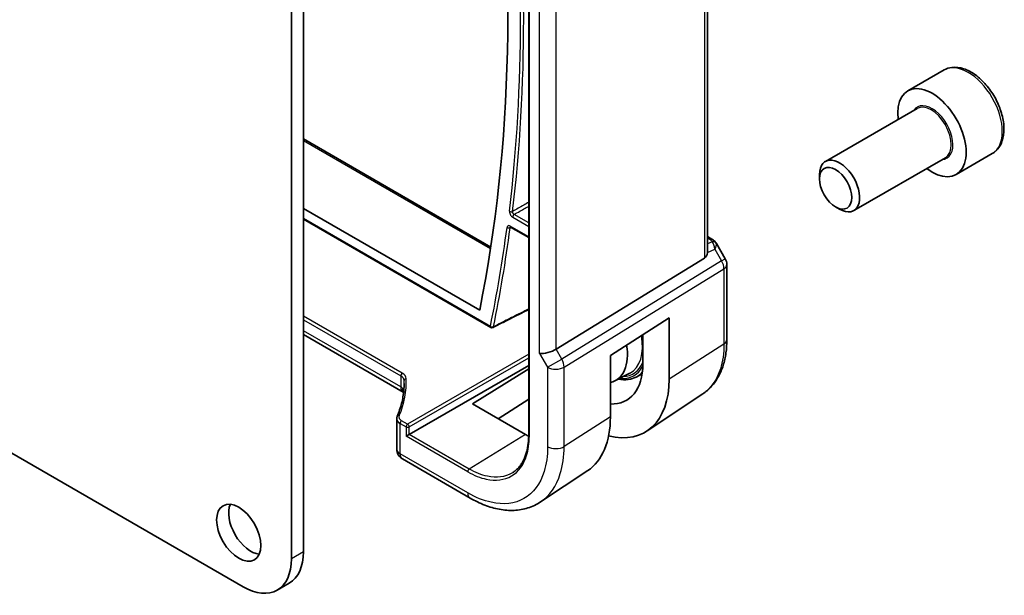
# Model space of a CAD drawing. Units: millimetres. Extents: x 0 to 7860, y 0 to 1405.
# Drawn here: x 1342 to 1429, y 591 to 641 of the extents above; entities that cross this region are included whole.
import ezdxf

# ---------------------------------------------------------------- set-up
doc = ezdxf.new("R2010")
doc.units = ezdxf.units.MM
doc.layers.add('Visible (ISO)', color=7, linetype='Continuous', lineweight=35)
doc.layers.add('Visible Narrow (ISO)', color=7, linetype='Continuous', lineweight=25)

msp = doc.modelspace()

# ---------------------------------------------------------------- linework, layer by layer
at = {"layer": 'Visible (ISO)'}
for p, q in [((1387.2423, 656.1784), (1387.2423, 604.7389)), ((1402.9718, 620.92), (1402.9718, 656.303)), ((1367.4125, 594.462), (1367.4125, 645.1664)), ((1366.3518, 593.8496), (1366.3518, 644.554)), ((1423.8006, 636.9058), (1420.6186, 635.0686)), ((1421.4229, 633.5123), (1413.3554, 628.8545)), ((1367.4125, 630.8412), (1383.9085, 621.3173)), ((1428.0506, 629.5445), (1424.8686, 627.7074)), ((1423.9229, 629.1821), (1415.8554, 624.5243)), ((1412.8376, 627.3093), (1412.8376, 627.71)), ((1304.1575, 624.8585), (1362.1092, 591.4001)), ((1367.4125, 624.7132), (1382.9279, 615.7553)), ((1414.2583, 624.8485), (1414.6054, 624.6482)), ((1367.4125, 623.7638), (1383.9121, 614.2378)), ((1385.655, 623.0722), (1387.2423, 622.1558)), ((1402.9718, 622.242), (1403.3662, 622.0143)), ((1403.7674, 621.637), (1404.55, 620.2814)), ((1402.715, 620.3397), (1389.649, 612.3072)), ((1404.684, 619.7814), (1404.684, 613.1617)), ((1394.4351, 611.7667), (1399.6071, 615.0827)), ((1399.6071, 615.0827), (1399.6071, 609.6869)), ((1376.1869, 608.5442), (1367.4125, 613.6101)), ((1397.2964, 611.0106), (1397.2964, 613.6012)), ((1394.4351, 611.7667), (1394.4351, 606.3654)), ((1376.7226, 604.8178), (1387.2423, 610.8914)), ((1382.2971, 607.5203), (1387.2423, 610.5748)), ((1394.8366, 609.5271), (1396.1451, 610.2097)), ((1396.696, 609.8695), (1397.2348, 610.1505)), ((1387.2423, 607.9061), (1384.5675, 606.2)), ((1402.5667, 608.3795), (1397.6685, 605.1172)), ((1386.949, 604.8151), (1382.2971, 607.5203)), ((1375.6252, 606.1929), (1375.6252, 603.5165)), ((1376.4448, 604.6574), (1376.7226, 604.8178)), ((1376.1252, 602.6505), (1382.0805, 599.2122)), ((1392.4344, 601.6267), (1388.2877, 598.8652)), ((1366.1699, 591.7153), (1365.1092, 591.1029))]:
    msp.add_line(p, q, dxfattribs=at)
for centre, radius, start, end in [((1403.684, 619.7814), 1, 0, 30), ((1384.0121, 614.411), 0.2, 240, 296.857977), ((1376.6252, 603.5165), 1, 180, 240)]:
    msp.add_arc(centre, radius, start, end, dxfattribs=at)
for centre, major_axis, ratio, start_param, end_param in [((1267.6574, 710.0677), (-83.2625, 144.2149), 0.5773503, 3.7213714, 4.0805773), ((1422.7436, 631.388), (2.125, -3.6806), 0.5773503, 5.3412639, 10.3666994), ((1414.6054, 626.6894), (1.25, -2.1651), 0.5773503, 5.4977871, 10.2101761), ((1401.9718, 621.5445), (0.7439, -1.2044), 0.554853, 6.2820079, 6.9208236), ((1388.9059, 612.3558), (0.9964, 0.267), 0.3178372, 3.8420316, 5.4651878), ((1392.4087, 613.8742), (2.4901, -4.3129), 0.5773503, 6.1109054, 7.266697), ((1392.3526, 613.8451), (3.502, -6.0233), 0.5793615, 5.930833, 7.0668245), ((1392.3509, 613.8471), (-5.1399, 8.8405), 0.5793612, 2.6233245, 3.9252312), ((1386.9515, 610.7163), (5.2825, -9.2136), 0.5753322, 0.0385476, 0.7871335), ((1386.9496, 610.7188), (-3.5966, 6.2731), 0.5753319, 2.3578062, 2.4153202), ((1362.781, 596.7686), (1.375, -2.3816), 0.5773503, 3.5375532, 5.8872247), ((1362.1092, 596.2991), (3, -5.1962), 0.5773503, 5.4977871, 7.0685835), ((1363.1699, 596.9115), (3, -5.1962), 0.5773503, 0, 0.7853982)]:
    msp.add_ellipse(centre, major_axis=major_axis, ratio=ratio, start_param=start_param, end_param=end_param, dxfattribs=at)
for centre, major_axis in [((1414.2583, 626.4891), (1.0046, -1.7401)), ((1361.7203, 596.1562), (-1.375, 2.3816))]:
    msp.add_ellipse(centre, major_axis=major_axis, ratio=0.5773503, dxfattribs=at)
for points, knots in [([(1428.0506, 629.5445), (1428.2804, 629.6772), (1428.4782, 629.8629), (1428.8009, 630.3232), (1428.9187, 630.6031), (1429.0722, 631.2515), (1429.0945, 631.6279), (1429.0336, 632.4262), (1428.946, 632.8496), (1428.6733, 633.69), (1428.4888, 634.1068), (1428.0428, 634.8959), (1427.7817, 635.2682), (1427.2048, 635.9358), (1426.8888, 636.2308), (1426.2248, 636.713), (1425.8764, 636.8996), (1425.1817, 637.1281), (1424.8338, 637.1739), (1424.2524, 637.1054), (1424.0136, 637.0287), (1423.8006, 636.9058)], [3.4381983, 3.4381983, 3.4381983, 3.4381983, 3.7008069, 3.7008069, 3.9876416, 3.9876416, 4.3154718, 4.3154718, 4.6556695, 4.6556695, 4.9932103, 4.9932103, 5.3290154, 5.3290154, 5.6662611, 5.6662611, 6.0064101, 6.0064101, 6.3363823, 6.3363823, 6.579791, 6.579791, 6.579791, 6.579791]), ([(1385.6271, 623.084), (1385.6271, 623.084), (1385.6275, 623.084), (1385.6301, 623.0834), (1385.6334, 623.0825), (1385.6425, 623.0788), (1385.6484, 623.0761), (1385.655, 623.0722)], [0.042017665, 0.042017665, 0.042017665, 0.042017665, 0.045180158, 0.045180158, 0.051197968, 0.051197968, 0.057215778, 0.057215778, 0.057215778, 0.057215778]), ([(1403.3662, 622.0143), (1403.3967, 621.9967), (1403.4265, 621.9781), (1403.4848, 621.9385), (1403.5133, 621.9175), (1403.5689, 621.8726), (1403.5959, 621.8486), (1403.6485, 621.7967), (1403.6739, 621.7688), (1403.7227, 621.7075), (1403.746, 621.6741), (1403.7674, 621.637)], [4.83549101, 4.83549101, 4.83549101, 4.83549101, 4.95858695, 4.95858695, 5.08168289, 5.08168289, 5.20477883, 5.20477883, 5.32787478, 5.32787478, 5.45097072, 5.45097072, 5.45097072, 5.45097072]), ([(1384.1025, 614.2326), (1384.3988, 614.3826), (1384.6952, 614.5327), (1385.2879, 614.8329), (1385.5842, 614.9829), (1386.1769, 615.2831), (1386.4733, 615.4332), (1386.9272, 615.6631), (1387.0848, 615.7429), (1387.2423, 615.8227)], [0.03934164, 0.03934164, 0.03934164, 0.03934164, 0.16174409, 0.16174409, 0.28414653, 0.28414653, 0.40654898, 0.40654898, 0.47162766, 0.47162766, 0.47162766, 0.47162766]), ([(1402.5667, 608.3795), (1402.8508, 608.5687), (1403.1105, 608.7951), (1403.5702, 609.3078), (1403.7705, 609.5938), (1404.1098, 610.211), (1404.2491, 610.5422), (1404.4695, 611.2394), (1404.5506, 611.6054), (1404.6579, 612.3647), (1404.684, 612.7581), (1404.684, 613.1617)], [0.03695616, 0.03695616, 0.03695616, 0.03695616, 0.18664454, 0.18664454, 0.33633291, 0.33633291, 0.48602128, 0.48602128, 0.63570966, 0.63570966, 0.78539803, 0.78539803, 0.78539803, 0.78539803]), ([(1376.277, 609.308), (1376.277, 609.1126), (1376.2688, 608.917), (1376.2361, 608.5258), (1376.2116, 608.3303), (1376.1463, 607.9397), (1376.1055, 607.7446), (1376.0076, 607.3553), (1375.9506, 607.1612), (1375.8203, 606.7742), (1375.747, 606.5814), (1375.6658, 606.3895)], [0.78539816, 0.78539816, 0.78539816, 0.78539816, 0.83535939, 0.83535939, 0.88532063, 0.88532063, 0.93528186, 0.93528186, 0.98524309, 0.98524309, 1.03520432, 1.03520432, 1.03520432, 1.03520432]), ([(1395.1368, 609.6837), (1395.4396, 609.6254), (1395.7345, 609.6143), (1396.2558, 609.6875), (1396.486, 609.7599), (1396.696, 609.8695)], [5.0340537, 5.0340537, 5.0340537, 5.0340537, 5.26848681, 5.26848681, 5.47309192, 5.47309192, 5.47309192, 5.47309192]), ([(1376.1697, 608.8444), (1376.1695, 608.8434), (1376.1694, 608.8423), (1376.1632, 608.7985), (1376.1621, 608.7571), (1376.1697, 608.6795), (1376.1781, 608.6432), (1376.1923, 608.6069), (1376.1933, 608.6043), (1376.1944, 608.6017)], [-0.149410835, -0.149410835, -0.149410835, -0.149410835, -0.148945584, -0.148945584, -0.130024629, -0.130024629, -0.111660977, -0.111660977, -0.110242647, -0.110242647, -0.110242647, -0.110242647]), ([(1376.2246, 608.5209), (1376.2207, 608.5235), (1376.2167, 608.5261), (1376.2045, 608.5338), (1376.196, 608.539), (1376.1869, 608.5442)], [-0.066633404, -0.066633404, -0.066633404, -0.066633404, -0.043586558, -0.043586558, 0, 0, 0, 0]), ([(1376.2307, 608.5021), (1376.2283, 608.5099), (1376.2257, 608.5177), (1376.2147, 608.5504), (1376.2051, 608.5758), (1376.1944, 608.6017)], [1.199269704, 1.199269704, 1.199269704, 1.199269704, 1.223225529, 1.223225529, 1.298208205, 1.298208205, 1.298208205, 1.298208205]), ([(1375.6252, 606.1929), (1375.6252, 606.2064), (1375.6257, 606.22), (1375.628, 606.2469), (1375.6297, 606.2603), (1375.6341, 606.287), (1375.6369, 606.3002), (1375.6434, 606.3263), (1375.6472, 606.3392), (1375.6558, 606.3647), (1375.6606, 606.3772), (1375.6658, 606.3895)], [0.78539816, 0.78539816, 0.78539816, 0.78539816, 0.83535939, 0.83535939, 0.88532063, 0.88532063, 0.93528186, 0.93528186, 0.98524309, 0.98524309, 1.03520432, 1.03520432, 1.03520432, 1.03520432]), ([(1385.8386, 601.4502), (1385.9261, 601.5059), (1386.0101, 601.5674), (1386.171, 601.702), (1386.2479, 601.7752), (1386.394, 601.933), (1386.4633, 602.0176), (1386.594, 602.1981), (1386.6553, 602.294), (1386.7695, 602.4966), (1386.8224, 602.6034), (1386.9193, 602.8272), (1386.9633, 602.9443), (1387.042, 603.1883), (1387.0767, 603.3151), (1387.1365, 603.5778), (1387.1615, 603.7137), (1387.2018, 603.9936), (1387.217, 604.1376), (1387.2373, 604.433), (1387.2423, 604.5844), (1387.2423, 604.7389)], [0.0246263, 0.0246263, 0.0246263, 0.0246263, 0.10070348, 0.10070348, 0.17678066, 0.17678066, 0.25285784, 0.25285784, 0.32893502, 0.32893502, 0.4050122, 0.4050122, 0.48108938, 0.48108938, 0.55716656, 0.55716656, 0.63324375, 0.63324375, 0.70932093, 0.70932093, 0.78539811, 0.78539811, 0.78539811, 0.78539811]), ([(1388.2877, 598.8652), (1387.9466, 598.638), (1387.5735, 598.4603), (1386.7879, 598.2129), (1386.3757, 598.143), (1385.5339, 598.1063), (1385.1041, 598.1391), (1384.2399, 598.2975), (1383.8052, 598.4229), (1382.9388, 598.7571), (1382.5071, 598.9658), (1382.0805, 599.2122)], [-0.03693768, -0.03693768, -0.03693768, -0.03693768, 0.12752945, 0.12752945, 0.29199659, 0.29199659, 0.45646372, 0.45646372, 0.62093085, 0.62093085, 0.78539798, 0.78539798, 0.78539798, 0.78539798])]:
    msp.add_open_spline(points, degree=3, knots=knots, dxfattribs=at)
msp.add_open_spline([(1402.9717, 620.92), (1402.9718, 620.8872), (1402.9703, 620.8546), (1402.9674, 620.8225)], degree=3, dxfattribs=at)
at = {"layer": 'Visible Narrow (ISO)'}
for p, q in [((1387.3009, 604.6573), (1387.3009, 656.0967)), ((1402.715, 656.1315), (1402.715, 620.3397)), ((1388.1988, 611.9476), (1388.1988, 647.7697)), ((1389.649, 612.3072), (1389.649, 647.4523)), ((1367.4125, 630.7061), (1383.8895, 621.1931)), ((1387.2423, 623.4484), (1385.969, 624.1836)), ((1383.8707, 614.3293), (1367.4125, 623.8315)), ((1387.2423, 622.2234), (1385.6136, 623.1638)), ((1385.8325, 623.9416), (1387.2423, 623.1276)), ((1402.9718, 622.1069), (1403.147, 622.0058)), ((1403.383, 621.7736), (1402.9718, 621.5834)), ((1402.9674, 620.8225), (1403.623, 621.1257)), ((1403.623, 621.1257), (1404.2203, 620.091)), ((1404.2203, 620.091), (1390.1493, 611.4407)), ((1404.2203, 620.091), (1404.55, 620.2814)), ((1390.3561, 610.7448), (1404.4272, 619.3951)), ((1404.4272, 619.3951), (1404.4272, 612.7753)), ((1387.1404, 615.771), (1387.2423, 615.7122)), ((1376.1163, 610.2094), (1367.4125, 615.2345)), ((1367.4125, 614.9137), (1375.9798, 609.9674)), ((1375.9798, 609.002), (1367.4125, 613.9483)), ((1404.4272, 612.7753), (1399.6071, 609.6869)), ((1387.2423, 611.8711), (1376.5812, 605.7159)), ((1388.1988, 611.9476), (1388.9059, 610.7228)), ((1390.1493, 611.4407), (1389.649, 612.3072)), ((1376.7226, 605.4711), (1387.2423, 611.5447)), ((1388.9059, 610.7228), (1390.1493, 611.4407)), ((1388.9059, 610.7228), (1388.9059, 603.7302)), ((1390.3561, 603.7521), (1390.3561, 610.7448)), ((1375.9798, 609.9674), (1375.9798, 609.002)), ((1376.2725, 609.0564), (1376.2725, 609.5619)), ((1376.5812, 605.7159), (1376.0545, 606.02)), ((1394.4351, 606.3654), (1390.3561, 603.7521)), ((1375.918, 605.778), (1376.4448, 605.4739)), ((1375.918, 603.1082), (1375.918, 605.778)), ((1376.4448, 605.4739), (1376.4448, 604.6574)), ((1376.7226, 604.8178), (1376.7226, 605.4711)), ((1381.8729, 601.5234), (1376.4448, 604.6574)), ((1382.0094, 601.7654), (1376.7226, 604.8178)), ((1386.949, 604.8151), (1382.0094, 601.7654)), ((1381.8733, 599.6699), (1375.918, 603.1082)), ((1367.4125, 594.462), (1366.3518, 593.8496))]:
    msp.add_line(p, q, dxfattribs=at)
for centre, major_axis, ratio, start_param, end_param in [((1267.6574, 710.0677), (84.0524, -145.5831), 0.5773503, 0.6573346, 0.9134617), ((1267.7939, 710.1465), (-84.1524, 145.7562), 0.5773503, 3.7989273, 4.0550544), ((1425.9256, 633.2252), (-2.125, 3.6806), 0.5773503, 3.1415927, 6.2831853), ((1422.7436, 631.388), (1.3, -2.2517), 0.5773503, 6.0049385, 9.7030248), ((1422.6729, 631.3472), (-1.25, 2.1651), 0.5773503, 3.1415927, 6.2831853), ((1385.6935, 624.5532), (0.1986, -0.0237), 0.646358, 3.9997674, 5.5356572), ((1385.9739, 624.0232), (-0.1, -0.1732), 0.5773503, 3.9618974, 5.4977871), ((1385.755, 623.2454), (-0.1, -0.1732), 0.5773503, 5.4977871, 6.2831853), ((1267.6574, 710.0677), (84.0262, -145.5377), 0.5773503, 0.5751081, 0.6458724), ((1267.7939, 710.1465), (-84.1262, 145.7108), 0.5773503, 3.7167008, 3.787465), ((1385.4751, 623.126), (-0.1983, 0.0259), 0.6520338, 0.8656011, 2.4014908), ((1403.1162, 621.5813), (0.25, 0.433), 0.5773503, 0, 0.6981317), ((1402.7626, 621.8552), (-0.6262, 0.1716), 0.4418927, 3.4430317, 4.177351), ((1403.3522, 621.3491), (0.4704, 0.1694), 0.8289593, 0.2135965, 1.2178584), ((1403.0867, 620.816), (0.0523, 1.09), 0.5015297, 5.0243971, 5.8085142), ((1403.0867, 620.816), (-0.6656, -0.8373), 0.2520438, 2.1395873, 2.9237045), ((1402.7317, 621.4308), (1.0509, 0.1639), 0.3293423, 0.0078096, 0.1266493), ((1403.684, 619.7814), (0.5237, -0.8519), 0.6191457, 0.7694404, 1.5537034), ((1403.684, 619.7814), (1, 0), 0.5773503, 5.550147, 6.2831853), ((1384.0121, 614.411), (-0.1959, 0.0405), 0.6851496, 0.9151032, 2.4509929), ((1384.0121, 614.411), (-0.1, -0.1732), 0.5773503, 5.4977871, 6.2831853), ((1384.0121, 614.411), (0.0904, -0.1784), 0.580614, 0, 0.6063714), ((1393.6865, 614.6119), (2.5216, -4.3676), 0.5773503, 6.2584901, 7.2919561), ((1403.684, 613.1617), (1, 0), 0.5773503, 5.550147, 6.2831853), ((1389.613, 611.1311), (-0.5237, 0.8519), 0.6191457, 3.9110331, 4.6952961), ((1393.8229, 614.6907), (2.6216, -4.5407), 0.5773503, 5.986223, 6.7113929), ((1376.1212, 610.049), (-0.1, -0.1732), 0.5773503, 3.9618974, 5.4977871), ((1375.2678, 609.6852), (-1.1998, -0.0376), 0.5971344, 3.1441188, 3.9082756), ((1389.613, 611.1311), (1, 0), 0.5773503, 3.9269908, 5.550147), ((1393.8229, 614.6907), (2.7068, -4.6884), 0.5773503, 5.8898571, 6.6330522), ((1393.9594, 614.7695), (2.8068, -4.8615), 0.5773503, 6.2584901, 6.478107), ((1356.2721, 609.0611), (-20.1965, -0.6331), 0.5971344, 2.8730713, 3.1441188), ((1375.2727, 609.5249), (0.9997, 0.0379), 0.6009931, 6.2816571, 7.0458139), ((1376.4724, 609.5643), (-0.1999, -0.0071), 0.8021279, 4.7085423, 6.2541397), ((1356.277, 608.9008), (19.9964, 0.6333), 0.5973282, 6.2642699, 6.2855113), ((1375.2727, 608.5082), (-0.9979, -0.1014), 0.6339676, 3.5351889, 3.8626676), ((1376.6869, 609.4102), (-0.5, -0.866), 0.5773503, 5.4977871, 6.2831853), ((1375.2727, 608.7612), (0.6384, -1.2662), 0.6078588, 1.1372148, 1.3362784), ((1376.6252, 606.209), (0.9999, 0.0249), 0.5932413, 3.1268258, 3.9122239), ((1375.85, 606.3116), (-0.1842, 0.078), 0.7734659, 5.0543039, 6.2831853), ((1376.6202, 606.3694), (-0.7999, -0.0251), 0.5971344, 6.0146639, 7.0498682), ((1376.0595, 605.8596), (-0.1, -0.1732), 0.5773503, 3.9618974, 5.4977871), ((1376.5862, 605.5555), (-0.1, -0.1732), 0.5773503, 3.9618974, 5.4977871), ((1376.5862, 605.5555), (0.2, 0), 0.5773503, 3.9269908, 5.4628806), ((1376.5862, 605.5555), (-0.1, 0.1732), 0.5363736, 3.9275998, 5.4971782), ((1387.4423, 604.7389), (-0.2, 0), 0.5773503, 0, 0.7853982), ((1376.6252, 603.5165), (-1, 0), 0.5773503, 0, 0.7853982), ((1389.613, 604.1384), (-1, 0), 0.5773503, 0.7853982, 2.4085544), ((1376.6252, 603.5165), (-0.5, -0.866), 0.5773503, 5.4977871, 6.2831853), ((1382.0143, 601.6051), (-0.1, -0.1732), 0.5773503, 3.9618974, 5.4977871), ((1382.5805, 600.0782), (-0.5, -0.866), 0.5773503, 5.4977871, 6.2831854)]:
    msp.add_ellipse(centre, major_axis=major_axis, ratio=ratio, start_param=start_param, end_param=end_param, dxfattribs=at)
for points, knots in [([(1387.2423, 625.2571), (1387.0971, 625.174), (1386.9518, 625.0909), (1386.4806, 624.8214), (1386.1547, 624.635), (1385.8288, 624.4486)], [-0.23190309, -0.23190309, -0.23190309, -0.23190309, -0.17253298, -0.17253298, -0.03935692, -0.03935692, -0.03935692, -0.03935692]), ([(1385.969, 624.1836), (1386.2949, 624.37), (1386.6208, 624.5564), (1387.0452, 624.7993), (1387.1438, 624.8556), (1387.2423, 624.912)], [0.03935692, 0.03935692, 0.03935692, 0.03935692, 0.17253298, 0.17253298, 0.21280797, 0.21280797, 0.21280797, 0.21280797]), ([(1385.5521, 624.4715), (1385.549, 624.4454), (1385.549, 624.4171), (1385.5586, 624.3267), (1385.5784, 624.2605), (1385.6321, 624.1491), (1385.6617, 624.1027), (1385.7209, 624.0306), (1385.7488, 624.0026), (1385.7957, 623.9649), (1385.8141, 623.9522), (1385.8325, 623.9416)], [-0.067916269, -0.067916269, -0.067916269, -0.067916269, -0.057583737, -0.057583737, -0.036496735, -0.036496735, -0.020275964, -0.020275964, -0.007798448, -0.007798448, 0, 0, 0, 0]), ([(1385.969, 624.1836), (1385.9594, 624.1887), (1385.9498, 624.1948), (1385.9256, 624.2132), (1385.9112, 624.227), (1385.881, 624.2627), (1385.8661, 624.2858), (1385.8394, 624.3416), (1385.83, 624.375), (1385.8263, 624.4208), (1385.8267, 624.4352), (1385.8288, 624.4486)], [0, 0, 0, 0, 0.007798448, 0.007798448, 0.020275964, 0.020275964, 0.036496735, 0.036496735, 0.057583737, 0.057583737, 0.067916269, 0.067916269, 0.067916269, 0.067916269]), ([(1385.6136, 623.1638), (1385.5647, 623.192), (1385.5159, 623.2052), (1385.4402, 623.1991), (1385.411, 623.1862), (1385.3703, 623.1474), (1385.3562, 623.1252), (1385.3406, 623.0821), (1385.3362, 623.0639), (1385.3337, 623.0444)], [-0.057215778, -0.057215778, -0.057215778, -0.057215778, -0.03647569, -0.03647569, -0.020264272, -0.020264272, -0.007793951, -0.007793951, 0, 0, 0, 0]), ([(1385.6101, 623.0197), (1385.6111, 623.0293), (1385.613, 623.0383), (1385.6203, 623.0595), (1385.6271, 623.0705), (1385.6364, 623.0795), (1385.6371, 623.0801), (1385.6378, 623.0807)], [0, 0, 0, 0, 0.007793951, 0.007793951, 0.020264272, 0.020264272, 0.021218714, 0.021218714, 0.021218714, 0.021218714]), ([(1387.2423, 615.8625), (1386.9507, 615.7148), (1386.659, 615.5671), (1386.3674, 615.4194), (1385.9494, 615.2078), (1385.5315, 614.9961), (1384.7908, 614.6211), (1384.4681, 614.4577), (1384.1454, 614.2943)], [-0.46572053, -0.46572053, -0.46572053, -0.46572053, -0.34525741, -0.34525741, -0.34525741, -0.1726287, -0.1726287, -0.03934164, -0.03934164, -0.03934164, -0.03934164]), ([(1404.4272, 612.7753), (1404.4271, 611.9715), (1404.3219, 611.2286), (1403.8087, 609.6091), (1403.2743, 608.8518), (1402.5667, 608.3796)], [-0.78539802, -0.78539802, -0.78539802, -0.78539802, -0.48539865, -0.48539865, -0.03695616, -0.03695616, -0.03695616, -0.03695616]), ([(1381.8729, 601.5234), (1382.4279, 601.203), (1382.9827, 600.9817), (1384.3468, 600.693), (1385.1158, 600.7919), (1386.3425, 601.5156), (1386.8018, 602.1351), (1387.2189, 603.4512), (1387.3009, 604.0305), (1387.3009, 604.6573)], [-0.7853981, -0.7853981, -0.7853981, -0.7853981, -0.4786839, -0.4786839, 0.0053981, 0.0053981, 0.4853981, 0.4853981, 0.7853981, 0.7853981, 0.7853981, 0.7853981]), ([(1388.9059, 603.7302), (1388.9059, 602.9363), (1388.8043, 602.2011), (1388.2684, 600.4614), (1387.6483, 599.6304), (1386.0193, 598.7101), (1385.0265, 598.5961), (1383.2798, 598.9807), (1382.5766, 599.2639), (1381.8733, 599.6699)], [-0.785398, -0.785398, -0.785398, -0.785398, -0.4921032, -0.4921032, 0.0053997, 0.0053997, 0.4853986, 0.4853986, 0.785398, 0.785398, 0.785398, 0.785398]), ([(1388.2877, 598.8653), (1389.086, 599.3983), (1389.6861, 600.2575), (1390.2443, 602.0695), (1390.3561, 602.8785), (1390.3561, 603.7521)], [0.03693766, 0.03693766, 0.03693766, 0.03693766, 0.49210317, 0.49210317, 0.78539795, 0.78539795, 0.78539795, 0.78539795]), ([(1385.8386, 601.4503), (1385.8152, 601.4354), (1385.7916, 601.4209), (1385.1678, 601.053), (1384.4189, 600.9566), (1383.0903, 601.2378), (1382.5499, 601.4534), (1382.0094, 601.7654)], [-0.0246263, -0.0246263, -0.0246263, -0.0246263, -0.00539811, -0.00539811, 0.47868394, 0.47868394, 0.78539811, 0.78539811, 0.78539811, 0.78539811])]:
    msp.add_open_spline(points, degree=3, knots=knots, dxfattribs=at)
msp.add_open_spline([(1385.6101, 623.0197), (1385.6343, 623.0319), (1385.6585, 623.0441), (1385.6827, 623.0563)], degree=3, dxfattribs=at)

doc.saveas('drawing.dxf')
